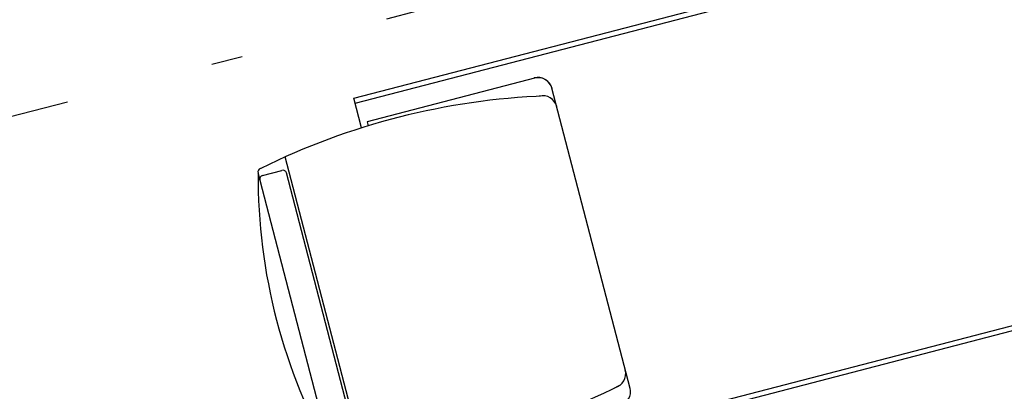
# Model space of a CAD drawing. Units: millimetres. Extents: x 0 to 841, y 0 to 594.
# Drawn here: x 694 to 697, y 527 to 528 of the extents above; entities that cross this region are included whole.
import ezdxf

# ---------------------------------------------------------------- set-up
doc = ezdxf.new("R2010")
doc.units = ezdxf.units.MM
doc.linetypes.add('DIVIDE2', pattern=[15.875, 6.35, -3.175, 0, -3.175, 0, -3.175])
doc.layers.add('AL1', color=8, linetype='Continuous')
doc.layers.add('AR80', color=3, linetype='Continuous')
doc.styles.add('R100', font='simplex.shx', dxfattribs={"height": 2.5})
doc.dimstyles.new('TICK-500', dxfattribs={"dimtxt": 2.5, "dimasz": 2.5, "dimexe": 1, "dimexo": 1, "dimgap": 1, "dimtad": 1, "dimdec": 0, "dimlfac": 50, "dimrnd": 0.5, "dimzin": 12, "dimdsep": 46, "dimtxsty": 'R100', "dimblk": 'ARCHTICK', "dimcen": 0.09, "dimdle": 1, "dimclrd": 7, "dimclre": 7, "dimclrt": 3, "dimadec": 0, "dimazin": 0, "dimtfac": 1, "dimtdec": 0, "dimtofl": 0, "dimtmove": 0, "dimatfit": 3, "dimfxl": 1, "dimtolj": 1, "dimtzin": 0, "dimlwd": -1, "dimlwe": -1, "dimarcsym": 0})

# ---------------------------------------------------------------- blocks, each defined once
blk = doc.blocks.new('_ArchTick')
at = {"color": 0, "linetype": 'ByBlock', "const_width": 0.15}
blk.add_lwpolyline([(-0.5, -0.5), (0.5, 0.5)], dxfattribs=at)
blk = doc.blocks.new('B1')
at = {"layer": 'AL1', "linetype": 'Continuous'}
for p, q in [((42336.63, -13413.29), (41742.27, -13413.29)), ((42336.63, -13416.29), (41751.99, -13416.29)), ((42222.27, -13436.9), (42222.39, -13619.69)), ((42384.38, -13436.58), (42384.5, -13619.99)), ((42386.07, -13445.93), (42386.18, -13610.67)), ((42402.21, -13441.7), (42402.33, -13614.88)), ((42400.22, -13612.77), (42388.3, -13612.78)), ((42332.52, -13627.88), (42332.52, -13625.41)), ((42336.63, -13625.22), (42336.63, -13643.29)), ((42230.72, -13627.88), (42332.52, -13627.88)), ((42336.63, -13643.29), (41742.27, -13643.29)), ((42336.63, -13640.29), (41751.99, -13640.29))]:
    blk.add_line(p, q, dxfattribs=at)
for centre, radius, start, end in [((42230.71, -13437.16), 8.45, 90.03913, 180.03913), ((42315.69, -13844.14), 413.3, 78.21505, 102.35296), ((42230.73, -13448.11), 8.45, 90.03913, 180.03913), ((42076.28, -13528.51), 337.3, 345.16344, 14.91483), ((42230.73, -13608.48), 8.45, 179.96087, 269.96087), ((42388.3, -13610.67), 2.11, 180.03913, 270.03913), ((42400.21, -13610.66), 2.11, 270.03913, 0.03913), ((42230.72, -13619.43), 8.45, 179.96087, 269.96087), ((42230.84, -13619.67), 8.45, 180.03913, 270.03913), ((42315.69, -13212.45), 413.3, 257.64704, 281.78495), ((42400.22, -13614.88), 2.11, 270.03913, 0.03913)]:
    blk.add_arc(centre, radius, start, end, dxfattribs=at)
blk = doc.blocks.new('A$C3DA55548')
at = {"layer": 'AL1', "linetype": 'DIVIDE2', "ltscale": 0.15}
blk.add_lwpolyline([(-147.0905, -53.5838), (-135.7765, -50.6438), (-134.5655, -55.304), (-145.8795, -58.244)], close=True, dxfattribs=at)
at = {"layer": 'AL1', "lineweight": 0, "xscale": 0.005424461284933944, "yscale": 0.005424461284933944, "zscale": 0.005424461284933944, "rotation": 194.5664239858697}
blk.add_blockref('B1', (104.735, -69.811), dxfattribs=at)
at = {"layer": 'AL1'}
blk.add_leader([(-144.1928, -55.03), (-144.1928, -74.4955), (-120.5706, -74.4955)], dimstyle='TICK-500', override={"dimgap": 1, "dimtad": 0}, dxfattribs=at)

msp = doc.modelspace()

# ---------------------------------------------------------------- block references
at = {"layer": 'AR80'}
msp.add_blockref('A$C3DA55548', (831, 584), dxfattribs=at)

doc.saveas('drawing.dxf')
